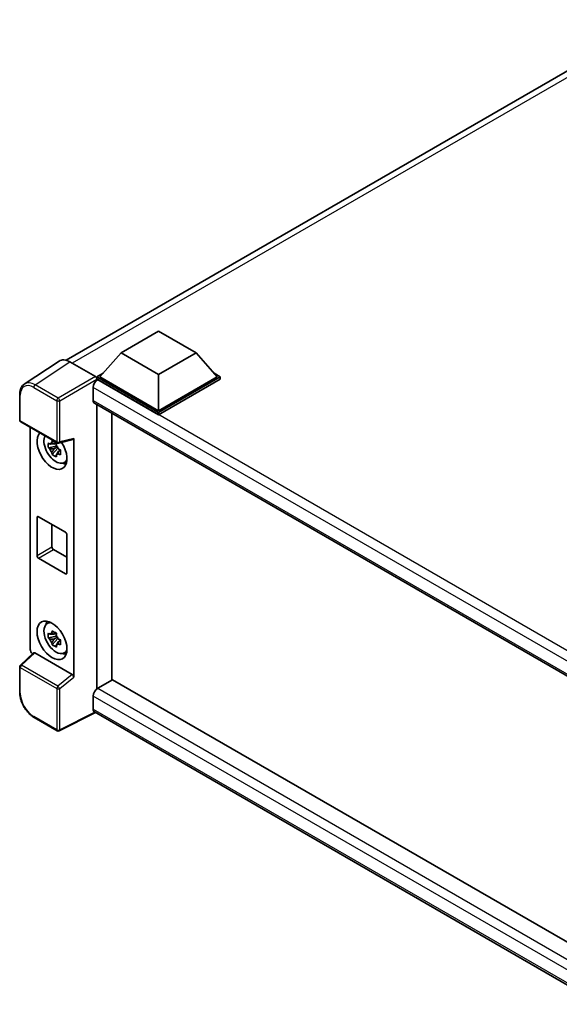
# Model space of a CAD drawing. Units: millimetres. Extents: x 0 to 7890, y 0 to 1124.
# Drawn here: x 1159 to 1304, y 224 to 489 of the extents above; entities that cross this region are included whole.
import ezdxf

# ---------------------------------------------------------------- set-up
doc = ezdxf.new("R2010")
doc.units = ezdxf.units.MM
doc.header["$LTSCALE"] = 4
doc.layers.add('Visible (ISO)', color=7, linetype='Continuous', lineweight=35)
doc.layers.add('Visible Narrow (ISO)', color=7, linetype='Continuous', lineweight=25)

msp = doc.modelspace()

# ---------------------------------------------------------------- linework, layer by layer
at = {"layer": 'Visible (ISO)'}
for p, q in [((1171.2163, 397.4537), (1330.3541, 489.332)), ((1186.0693, 399.4375), (1196.1708, 405.2696)), ((1196.1708, 405.2696), (1206.2723, 399.4375)), ((1186.0693, 399.4375), (1180.3316, 392.9988)), ((1196.1708, 393.6053), (1186.0693, 399.4375)), ((1206.2723, 399.4375), (1196.1708, 393.6053)), ((1206.2723, 399.4375), (1212.01, 392.9988)), ((1169.2944, 397.2356), (1159.9163, 391.0375)), ((1172.2479, 397.0127), (1179.1197, 393.0453)), ((1179.5235, 392.9988), (1181.188, 393.9598)), ((1196.1708, 393.6053), (1196.1708, 383.854)), ((1211.1536, 393.9598), (1212.8181, 392.9988)), ((1179.5235, 392.3456), (1179.5235, 392.9988)), ((1196.1708, 383.3875), (1179.5235, 392.9988)), ((1179.5235, 392.3459), (1179.5235, 392.0927)), ((1179.7255, 392.229), (1179.5235, 392.3456)), ((1196.1708, 382.7343), (1179.5235, 392.3456)), ((1196.1708, 383.854), (1180.3316, 392.9988)), ((1212.01, 392.9988), (1196.1708, 383.854)), ((1212.8181, 392.9988), (1196.1708, 383.3875)), ((1212.8181, 392.3456), (1196.1708, 382.7343)), ((1212.8181, 392.3456), (1212.8181, 392.9988)), ((1158.6838, 381.3433), (1158.6838, 388.2619)), ((1178.5133, 390.1294), (1178.5133, 386.6301)), ((1178.8684, 385.8454), (1319.2819, 304.7776)), ((1179.5235, 385.4671), (1179.5235, 308.8297)), ((1183.5641, 311.1625), (1183.5641, 383.1343)), ((1196.1708, 382.7343), (1196.1708, 383.3875)), ((1158.9695, 380.8484), (1168.7974, 375.1743)), ((1161.5524, 319.4491), (1161.5524, 379.3572)), ((1168.5104, 375.1939), (1167.9336, 374.8609)), ((1168.5922, 374.9006), (1168.5922, 375.1493)), ((1169.223, 375.1152), (1173.0796, 376.0891)), ((1173.2509, 311.9737), (1173.2509, 376.382)), ((1168.5922, 374.3143), (1166.4223, 373.8583)), ((1167.468, 372.0471), (1168.9479, 373.6983)), ((1167.9336, 373.5234), (1168.8549, 374.0553)), ((1168.5922, 374.3143), (1168.5922, 374.4396)), ((1168.7511, 374.2225), (1168.5922, 374.3143)), ((1168.9479, 373.6983), (1168.9479, 373.8818)), ((1168.9479, 373.6983), (1169.0564, 373.6356)), ((1169.6687, 373.1876), (1169.0919, 372.8546)), ((1169.4556, 373.4051), (1169.671, 373.2808)), ((1170.5928, 369.7885), (1171.3859, 370.1395)), ((1163.361, 344.7555), (1163.361, 355.02)), ((1163.7651, 355.2533), (1171.0382, 351.0542)), ((1167.4017, 353.1538), (1167.4017, 347.0884)), ((1171.4423, 350.3543), (1171.4423, 340.0898)), ((1167.8057, 346.3885), (1171.4423, 344.2889)), ((1171.0382, 339.8565), (1163.7651, 344.0557)), ((1166.0287, 326.3711), (1166.7292, 326.8825)), ((1168.5922, 322.9916), (1166.4223, 322.5357)), ((1167.468, 320.7245), (1168.9479, 322.3756)), ((1168.5104, 323.8712), (1167.9336, 323.5382)), ((1167.9336, 322.2007), (1168.8549, 322.7326)), ((1168.5922, 323.5779), (1168.5922, 323.8266)), ((1168.5922, 322.9916), (1168.5922, 323.1169)), ((1168.7511, 322.8999), (1168.5922, 322.9916)), ((1168.9479, 322.3756), (1168.9479, 322.5591)), ((1168.9479, 322.3756), (1169.0564, 322.313)), ((1169.6687, 321.865), (1169.0919, 321.532)), ((1169.4556, 322.0825), (1169.671, 321.9581)), ((1170.5928, 318.4658), (1171.3859, 318.8168)), ((1162.4471, 318.5082), (1158.8671, 315.1943)), ((1172.8501, 312.6825), (1162.7613, 318.5073)), ((1158.6838, 307.8563), (1158.6838, 314.775)), ((1183.7661, 311.2792), (1179.7255, 308.9463)), ((1183.7661, 311.2792), (1319.1362, 233.1232)), ((1179.5235, 308.8297), (1179.7255, 308.9463)), ((1179.5235, 308.8297), (1179.5235, 308.8101)), ((1178.5133, 306.8467), (1178.5133, 303.3475)), ((1168.7974, 297.4908), (1162.6039, 301.0666)), ((1179.1737, 302.3865), (1169.3384, 297.4745)), ((1315.4595, 223.7018), (1178.8684, 302.5627))]:
    msp.add_line(p, q, dxfattribs=at)
for centre, start, end in [((1159.2553, 381.3433), 180, 240), ((1169.0831, 375.6692), 240, 284.173003), ((1159.2553, 314.775), 132.789481, 180), ((1169.0831, 297.9857), 240, 296.538708)]:
    msp.add_arc(centre, 0.5714, start, end, dxfattribs=at)
for centre, major_axis, ratio, start_param, end_param in [((1172.2528, 392.3413), (-2.8606, 4.9547), 0.5766475, 5.49839613, 6.31804944), ((1179.7255, 390.8292), (-0.8571, -1.4846), 0.57735027, 3.92699082, 5.49778714), ((1179.1192, 392.5787), (-0.2857, 0.4949), 0.5780539, 3.9275998, 5.49717816), ((1179.7255, 387.33), (-0.8571, -1.4846), 0.57735027, 5.49778714, 6.28318531), ((1167.4017, 373.2163), (2.8571, -4.9487), 0.57735027, 3.29297256, 7.94489041), ((1168.4522, 373.8228), (-2.2864, 3.9602), 0.57735027, 0.35706869, 3.53279276), ((1167.9604, 373.5388), (-0.8946, 1.5494), 0.57735027, 5.97330265, 6.59306797), ((1172.8466, 376.6196), (-0.2783, 0.5129), 0.5718249, 2.9967698, 3.95327169), ((1167.9604, 373.5388), (-0.8946, 1.5494), 0.57735027, 1.26091366, 1.88067899), ((1167.9604, 373.5388), (0.8946, -1.5494), 0.57735027, 1.26091366, 1.88067899), ((1167.9604, 373.5388), (0.8946, -1.5494), 0.57735027, 5.97330265, 6.59306797), ((1169.826, 374.616), (2.8571, -4.9487), 0.57735027, 5.62163033, 5.84503628), ((1163.7651, 354.7868), (-0.2857, 0.4949), 0.57735027, 5.49778714, 7.06858347), ((1171.0382, 350.5876), (0.2857, -0.4949), 0.57735027, 0.78539816, 2.35619449), ((1167.8057, 346.8551), (0.2857, -0.4949), 0.57735027, 3.92699082, 5.49778714), ((1163.7651, 344.5222), (-0.2857, 0.4949), 0.57735027, 0.78539816, 2.35619449), ((1171.0382, 340.3231), (0.2857, -0.4949), 0.57735027, 5.49778714, 7.06858347), ((1168.4522, 322.5001), (-2.2864, 3.9602), 0.57735027, 5.8919852, 9.81597807), ((1169.826, 323.2933), (2.8571, -4.9487), 0.57735027, 3.57974168, 3.80314763), ((1167.9604, 322.2162), (-0.8946, 1.5494), 0.57735027, 5.97330265, 6.59306797), ((1167.9604, 322.2162), (-0.8946, 1.5494), 0.57735027, 1.26091366, 1.88067899), ((1167.9604, 322.2162), (0.8946, -1.5494), 0.57735027, 1.26091366, 1.88067899), ((1162.361, 318.9834), (-0.5714, 0.9897), 0.5780539, 0.78600715, 2.07195873), ((1167.9604, 322.2162), (0.8946, -1.5494), 0.57735027, 5.97330265, 6.59306797), ((1162.7648, 318.0236), (0.2783, -0.5129), 0.5718249, 2.39113693, 3.28641551), ((1169.826, 323.2933), (2.8571, -4.9487), 0.57735027, 5.62163033, 5.84503628), ((1172.8466, 312.2029), (0.2754, -0.5088), 0.58179756, 0.82141755, 2.38355232), ((1179.7255, 307.5466), (-0.8571, -1.4846), 0.57735027, 3.92699082, 5.49778714), ((1179.7255, 304.0473), (-0.8571, -1.4846), 0.57735027, 5.49778714, 6.28318531)]:
    msp.add_ellipse(centre, major_axis=major_axis, ratio=ratio, start_param=start_param, end_param=end_param, dxfattribs=at)
msp.add_ellipse((1167.4017, 321.8936), major_axis=(2.8571, -4.9487), ratio=0.57735027, dxfattribs=at)
for points, knots in [([(1158.6838, 388.2619), (1158.6838, 388.4967), (1158.6991, 388.7255), (1158.7616, 389.1669), (1158.8089, 389.3797), (1158.9372, 389.7846), (1159.0183, 389.9768), (1159.2159, 390.3348), (1159.3325, 390.5006), (1159.6001, 390.7974), (1159.7511, 390.9283), (1159.9163, 391.0375)], [-0.784789176, -0.784789176, -0.784789176, -0.784789176, -0.634804167, -0.634804167, -0.484819157, -0.484819157, -0.334834148, -0.334834148, -0.184849139, -0.184849139, -0.03486413, -0.03486413, -0.03486413, -0.03486413]), ([(1166.4223, 373.8583), (1166.4037, 374.0847), (1166.3951, 374.3101), (1166.3951, 374.7325), (1166.4037, 374.9616), (1166.4223, 375.1958)], [4.331071921, 4.331071921, 4.331071921, 4.331071921, 4.398975087, 4.398975087, 4.466878254, 4.466878254, 4.466878254, 4.466878254]), ([(1166.4223, 375.1958), (1166.5236, 375.1091), (1166.6266, 375.0236), (1166.7659, 374.9119), (1166.8007, 374.8843), (1166.8356, 374.8569)], [4.4863158772, 4.4863158772, 4.4863158772, 4.4863158772, 4.5307133937, 4.5307133937, 4.5453911286, 4.5453911286, 4.5453911286, 4.5453911286]), ([(1167.3812, 375.1719), (1167.3875, 375.2231), (1167.394, 375.2745), (1167.421, 375.4823), (1167.4435, 375.6402), (1167.468, 375.7996)], [4.8174915459, 4.8174915459, 4.8174915459, 4.8174915459, 4.8321692807, 4.8321692807, 4.8765667973, 4.8765667973, 4.8765667973, 4.8765667973]), ([(1167.468, 375.7996), (1167.6548, 375.6839), (1167.8457, 375.5701), (1168.2115, 375.3589), (1168.4142, 375.2455), (1168.6263, 375.1308)], [4.331071921, 4.331071921, 4.331071921, 4.331071921, 4.398975087, 4.398975087, 4.466878254, 4.466878254, 4.466878254, 4.466878254]), ([(1168.6263, 375.1308), (1168.6018, 374.9714), (1168.5794, 374.8135), (1168.5523, 374.6058), (1168.5458, 374.5544), (1168.5395, 374.5032)], [4.4863158772, 4.4863158772, 4.4863158772, 4.4863158772, 4.5307133937, 4.5307133937, 4.5453911286, 4.5453911286, 4.5453911286, 4.5453911286]), ([(1166.8356, 373.5194), (1166.8007, 373.5468), (1166.7659, 373.5744), (1166.6266, 373.6861), (1166.5236, 373.7716), (1166.4223, 373.8583)], [4.8174915459, 4.8174915459, 4.8174915459, 4.8174915459, 4.8321692807, 4.8321692807, 4.8765667973, 4.8765667973, 4.8765667973, 4.8765667973]), ([(1167.468, 372.0471), (1167.4435, 372.1782), (1167.421, 372.3101), (1167.394, 372.4866), (1167.3875, 372.5305), (1167.3812, 372.5745)], [4.4863158772, 4.4863158772, 4.4863158772, 4.4863158772, 4.5307133937, 4.5307133937, 4.5453911286, 4.5453911286, 4.5453911286, 4.5453911286]), ([(1168.6263, 371.3784), (1168.4142, 371.4793), (1168.2115, 371.5864), (1167.8457, 371.7976), (1167.6548, 371.9178), (1167.468, 372.0471)], [4.331071921, 4.331071921, 4.331071921, 4.331071921, 4.398975087, 4.398975087, 4.466878254, 4.466878254, 4.466878254, 4.466878254]), ([(1168.5395, 371.9057), (1168.5458, 371.8617), (1168.5523, 371.8178), (1168.5794, 371.6414), (1168.6018, 371.5094), (1168.6263, 371.3784)], [4.8174915459, 4.8174915459, 4.8174915459, 4.8174915459, 4.8321692807, 4.8321692807, 4.8765667973, 4.8765667973, 4.8765667973, 4.8765667973]), ([(1169.0851, 373.5582), (1169.1326, 373.538), (1169.1803, 373.5179), (1169.3738, 373.4375), (1169.5218, 373.378), (1169.6721, 373.3196)], [4.8174915459, 4.8174915459, 4.8174915459, 4.8174915459, 4.8321692807, 4.8321692807, 4.8765667973, 4.8765667973, 4.8765667973, 4.8765667973]), ([(1169.6721, 371.9821), (1169.5218, 372.0405), (1169.3738, 372.1), (1169.1803, 372.1804), (1169.1326, 372.2005), (1169.0851, 372.2207)], [4.4863158772, 4.4863158772, 4.4863158772, 4.4863158772, 4.5307133937, 4.5307133937, 4.5453911286, 4.5453911286, 4.5453911286, 4.5453911286]), ([(1169.6721, 373.3196), (1169.6653, 373.0785), (1169.6621, 372.8463), (1169.6621, 372.4239), (1169.6653, 372.2016), (1169.6721, 371.9821)], [4.331071921, 4.331071921, 4.331071921, 4.331071921, 4.398975087, 4.398975087, 4.466878254, 4.466878254, 4.466878254, 4.466878254]), ([(1167.3812, 323.8493), (1167.3875, 323.9005), (1167.394, 323.9519), (1167.421, 324.1596), (1167.4435, 324.3176), (1167.468, 324.4769)], [4.8174915459, 4.8174915459, 4.8174915459, 4.8174915459, 4.8321692807, 4.8321692807, 4.8765667973, 4.8765667973, 4.8765667973, 4.8765667973]), ([(1167.468, 324.4769), (1167.6548, 324.3613), (1167.8457, 324.2474), (1168.2115, 324.0362), (1168.4142, 323.9228), (1168.6263, 323.8082)], [4.331071921, 4.331071921, 4.331071921, 4.331071921, 4.398975087, 4.398975087, 4.466878254, 4.466878254, 4.466878254, 4.466878254]), ([(1166.4223, 322.5357), (1166.4037, 322.7621), (1166.3951, 322.9875), (1166.3951, 323.4099), (1166.4037, 323.639), (1166.4223, 323.8732)], [4.331071921, 4.331071921, 4.331071921, 4.331071921, 4.398975087, 4.398975087, 4.466878254, 4.466878254, 4.466878254, 4.466878254]), ([(1166.4223, 323.8732), (1166.5236, 323.7864), (1166.6266, 323.701), (1166.7659, 323.5893), (1166.8007, 323.5617), (1166.8356, 323.5343)], [4.4863158772, 4.4863158772, 4.4863158772, 4.4863158772, 4.5307133937, 4.5307133937, 4.5453911286, 4.5453911286, 4.5453911286, 4.5453911286]), ([(1166.8356, 322.1968), (1166.8007, 322.2242), (1166.7659, 322.2518), (1166.6266, 322.3635), (1166.5236, 322.4489), (1166.4223, 322.5357)], [4.8174915459, 4.8174915459, 4.8174915459, 4.8174915459, 4.8321692807, 4.8321692807, 4.8765667973, 4.8765667973, 4.8765667973, 4.8765667973]), ([(1168.6263, 323.8082), (1168.6018, 323.6488), (1168.5794, 323.4909), (1168.5523, 323.2832), (1168.5458, 323.2317), (1168.5395, 323.1805)], [4.4863158772, 4.4863158772, 4.4863158772, 4.4863158772, 4.5307133937, 4.5307133937, 4.5453911286, 4.5453911286, 4.5453911286, 4.5453911286]), ([(1169.0851, 322.2356), (1169.1326, 322.2154), (1169.1803, 322.1953), (1169.3738, 322.1149), (1169.5218, 322.0554), (1169.6721, 321.9969)], [4.8174915459, 4.8174915459, 4.8174915459, 4.8174915459, 4.8321692807, 4.8321692807, 4.8765667973, 4.8765667973, 4.8765667973, 4.8765667973]), ([(1169.6721, 321.9969), (1169.6653, 321.7559), (1169.6621, 321.5237), (1169.6621, 321.1012), (1169.6653, 320.879), (1169.6721, 320.6594)], [4.331071921, 4.331071921, 4.331071921, 4.331071921, 4.398975087, 4.398975087, 4.466878254, 4.466878254, 4.466878254, 4.466878254]), ([(1167.468, 320.7245), (1167.4435, 320.8555), (1167.421, 320.9875), (1167.394, 321.1639), (1167.3875, 321.2078), (1167.3812, 321.2518)], [4.4863158772, 4.4863158772, 4.4863158772, 4.4863158772, 4.5307133937, 4.5307133937, 4.5453911286, 4.5453911286, 4.5453911286, 4.5453911286]), ([(1168.6263, 320.0557), (1168.4142, 320.1567), (1168.2115, 320.2637), (1167.8457, 320.4749), (1167.6548, 320.5951), (1167.468, 320.7245)], [4.331071921, 4.331071921, 4.331071921, 4.331071921, 4.398975087, 4.398975087, 4.466878254, 4.466878254, 4.466878254, 4.466878254]), ([(1168.5395, 320.5831), (1168.5458, 320.5391), (1168.5523, 320.4952), (1168.5794, 320.3187), (1168.6018, 320.1868), (1168.6263, 320.0557)], [4.8174915459, 4.8174915459, 4.8174915459, 4.8174915459, 4.8321692807, 4.8321692807, 4.8765667973, 4.8765667973, 4.8765667973, 4.8765667973]), ([(1169.6721, 320.6594), (1169.5218, 320.7179), (1169.3738, 320.7774), (1169.1803, 320.8578), (1169.1326, 320.8779), (1169.0851, 320.8981)], [4.4863158772, 4.4863158772, 4.4863158772, 4.4863158772, 4.5307133937, 4.5307133937, 4.5453911286, 4.5453911286, 4.5453911286, 4.5453911286]), ([(1162.6039, 301.0666), (1162.3911, 301.1895), (1162.1809, 301.3301), (1161.7692, 301.6431), (1161.5676, 301.8154), (1161.1766, 302.1878), (1160.9872, 302.3878), (1160.624, 302.8111), (1160.4503, 303.0343), (1160.1222, 303.499), (1159.9678, 303.7405), (1159.6814, 304.2365), (1159.5495, 304.491), (1159.3111, 305.0075), (1159.2047, 305.2695), (1159.0197, 305.7956), (1158.9412, 306.0597), (1158.8142, 306.5845), (1158.7657, 306.8453), (1158.7005, 307.3583), (1158.6838, 307.6106), (1158.6838, 307.8563)], [-0.78478918, -0.78478918, -0.78478918, -0.78478918, -0.62783134, -0.62783134, -0.47087351, -0.47087351, -0.31391567, -0.31391567, -0.15695784, -0.15695784, 0, 0, 0.15695784, 0.15695784, 0.31391567, 0.31391567, 0.47087351, 0.47087351, 0.62783134, 0.62783134, 0.78478918, 0.78478918, 0.78478918, 0.78478918])]:
    msp.add_open_spline(points, degree=3, knots=knots, dxfattribs=at)
for points, weights in [([(1167.9336, 374.8609), (1167.5314, 374.8762), (1166.8356, 374.8569)], [1.35956394726, 1.22656475141, 1.03074466748]), ([(1167.3812, 375.1719), (1167.7458, 375), (1167.9336, 374.8609)], [1.03074466748, 1.22656475141, 1.35956394726]), ([(1166.8356, 373.5194), (1167.5314, 373.5387), (1167.9336, 373.5234)], [1.03074466748, 1.22656475141, 1.35956394726]), ([(1167.9336, 373.5234), (1167.7458, 373.1674), (1167.3812, 372.5745)], [1.35956394726, 1.22656475141, 1.03074466748]), ([(1168.5395, 371.9057), (1168.9041, 372.4986), (1169.0919, 372.8546)], [1.03074466748, 1.22656475141, 1.35956394726]), ([(1169.0919, 372.8546), (1169.1185, 372.6224), (1169.0851, 372.2207)], [1.35956394726, 1.22656475141, 1.03074466748]), ([(1167.9336, 323.5382), (1167.5314, 323.5536), (1166.8356, 323.5343)], [1.35956394726, 1.22656475141, 1.03074466748]), ([(1166.8356, 322.1968), (1167.5314, 322.2161), (1167.9336, 322.2007)], [1.03074466748, 1.22656475141, 1.35956394726]), ([(1167.3812, 323.8493), (1167.7458, 323.6774), (1167.9336, 323.5382)], [1.03074466748, 1.22656475141, 1.35956394726]), ([(1167.9336, 322.2007), (1167.7458, 321.8447), (1167.3812, 321.2518)], [1.35956394726, 1.22656475141, 1.03074466748]), ([(1168.5395, 320.5831), (1168.9041, 321.176), (1169.0919, 321.532)], [1.03074466748, 1.22656475141, 1.35956394726]), ([(1169.0919, 321.532), (1169.1185, 321.2998), (1169.0851, 320.8981)], [1.35956394726, 1.22656475141, 1.03074466748])]:
    msp.add_rational_spline(points, weights, degree=2, dxfattribs=at)
at = {"layer": 'Visible Narrow (ISO)'}
for p, q in [((1332.2585, 488.6922), (1172.8565, 396.6614)), ((1162.8755, 390.8183), (1172.2479, 397.0127)), ((1169.069, 387.2425), (1162.8755, 390.8183)), ((1179.1197, 393.0453), (1169.069, 387.2425)), ((1169.4728, 386.5431), (1179.5235, 392.3459)), ((1324.7834, 308.4797), (1179.7255, 392.229)), ((1158.8512, 381.11), (1158.8512, 388.0286)), ((1162.4855, 390.1269), (1168.679, 386.5511)), ((1322.5761, 306.9547), (1178.5133, 390.1294)), ((1168.679, 386.5511), (1168.679, 375.4359)), ((1169.4728, 375.4279), (1169.4728, 386.5431)), ((1178.5133, 386.6301), (1319.7501, 305.087)), ((1168.679, 375.4359), (1158.8512, 381.11)), ((1173.2509, 376.382), (1169.4728, 375.4279)), ((1163.361, 355.02), (1163.7651, 355.2533)), ((1163.361, 344.7555), (1167.4017, 347.0884)), ((1163.7651, 344.0557), (1167.8057, 346.3885)), ((1171.0382, 339.8565), (1171.4423, 340.0898)), ((1159.155, 315.169), (1162.7613, 318.5073)), ((1158.8512, 307.6231), (1158.8512, 314.5417)), ((1158.8512, 314.5417), (1168.679, 308.8676)), ((1168.9828, 309.4949), (1159.155, 315.169)), ((1172.8501, 312.6825), (1168.9828, 309.4949)), ((1169.4728, 308.8596), (1173.2509, 311.9737)), ((1168.679, 308.8676), (1168.679, 297.7524)), ((1169.4728, 297.7444), (1169.4728, 308.8596)), ((1179.7255, 308.9463), (1319.1362, 228.4575)), ((1317.6356, 226.5245), (1178.5133, 306.8467)), ((1178.5133, 303.3475), (1315.4599, 224.2813)), ((1168.679, 297.7524), (1162.4855, 301.3282)), ((1178.9853, 302.4952), (1169.4728, 297.7444))]:
    msp.add_line(p, q, dxfattribs=at)
for centre, major_axis, ratio, start_param, end_param in [((1162.49, 385.9227), (-2.5746, 4.4593), 0.5766475, 5.49839613, 7.06797448), ((1162.894, 386.156), (-2.8898, 4.9363), 0.57677384, 5.49491862, 6.31457193), ((1162.8896, 390.3602), (0.2857, 0.4949), 0.57735027, 0.82030475, 2.35619449), ((1159.2553, 388.2619), (-0.5714, 0), 0.57735027, 0, 0.78539816), ((1169.0831, 386.7844), (0.2857, 0.4949), 0.57735027, 0.82030475, 2.35619449), ((1169.0831, 386.7844), (-0.5714, 0), 0.57735027, 0.78539816, 2.32128791), ((1169.0831, 386.7844), (-0.2857, 0.4949), 0.53637355, 3.9275998, 5.49717816), ((1159.2553, 381.3433), (-0.5714, 0), 0.57735027, 0, 0.78539816), ((1159.2553, 381.3433), (-0.2857, -0.4949), 0.57735027, 5.49778714, 6.28318531), ((1169.0831, 375.6692), (0.5714, 0), 0.57735027, 3.92699082, 5.46288056), ((1169.0831, 375.6692), (-0.2857, -0.4949), 0.57735027, 5.49778714, 6.28318531), ((1169.0831, 375.6692), (0.1399, -0.554), 0.68265399, 0, 0.9565019), ((1159.2553, 314.775), (-0.5714, 0), 0.57735027, 0, 0.78539816), ((1159.2553, 314.775), (-0.2857, -0.4949), 0.57735027, 4.17779463, 5.49778714), ((1159.2553, 314.775), (-0.3882, 0.4193), 0.43528024, 5.38790672, 6.28318531), ((1169.0831, 309.1009), (0.2857, 0.4949), 0.57735027, 1.03620198, 2.35619449), ((1169.0831, 309.1009), (-0.5714, 0), 0.57735027, 0.78539816, 2.32128791), ((1169.0831, 309.1009), (-0.3634, 0.4409), 0.39624112, 3.84968252, 5.41181729), ((1159.2553, 307.8563), (-0.5714, 0), 0.57735027, 0, 0.78539816), ((1162.49, 305.5273), (-2.5714, 4.4538), 0.5780539, 0.78600715, 2.3555855), ((1162.8896, 301.5615), (-0.2857, -0.4949), 0.57735027, 5.49778714, 6.28318531), ((1169.0831, 297.9857), (-0.2857, -0.4949), 0.57735027, 5.49778714, 6.28318531), ((1169.0831, 297.9857), (0.5714, 0), 0.57735027, 3.92699082, 5.46288056), ((1169.0831, 297.9857), (0.2553, -0.5112), 0.5766475, 0, 0.81965331)]:
    msp.add_ellipse(centre, major_axis=major_axis, ratio=ratio, start_param=start_param, end_param=end_param, dxfattribs=at)

doc.saveas('drawing.dxf')
